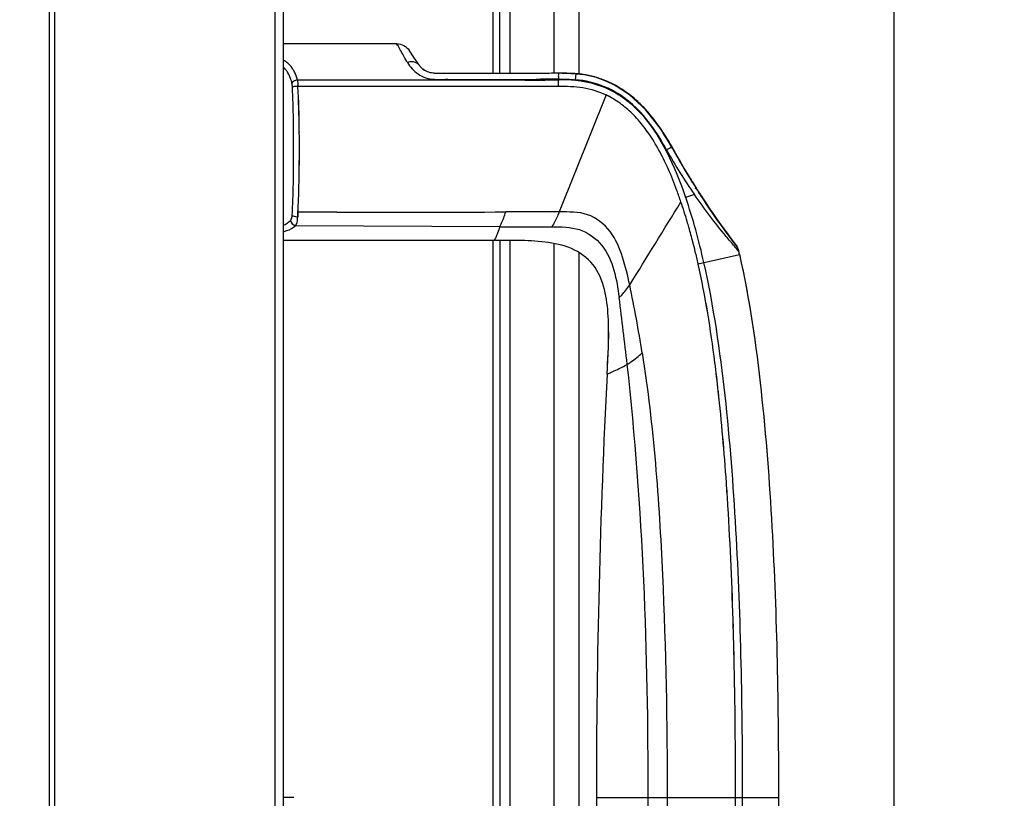
# Model space of a CAD drawing. Units: millimetres. Extents: x 0 to 6126, y 0 to 4341.
# Drawn here: x 3279 to 3379, y 2521 to 2600 of the extents above; entities that cross this region are included whole.
import ezdxf

# ---------------------------------------------------------------- set-up
doc = ezdxf.new("R2010")
doc.units = ezdxf.units.MM
doc.header["$LTSCALE"] = 336.91504
doc.layers.get('0').update_dxf_attribs({"linetype": 'CONTINUOUS'})
for name, color, linetype in [('DEF_DRAFT_DIM', 7, 'CONTINUOUS'), ('DEF_DRAFT_ENTITY', 7, 'CONTINUOUS'), ('图框', 7, 'CONTINUOUS')]:
    doc.layers.add(name, color=color, linetype=linetype)
doc.styles.add('TEXTSTYLE_2', font='txt')
doc.dimstyles.new('DIMSTYLE_1', dxfattribs={"dimtxt": 42, "dimasz": 3, "dimexe": 0.8, "dimexo": 0.2, "dimgap": 10.5, "dimtad": 1, "dimdsep": 46, "dimtxsty": 'TEXTSTYLE_2', "dimblk": 'OPEN', "dimblk1": 'OPEN', "dimblk2": 'OPEN', "dimcen": 0.09, "dimazin": 2, "dimtp": 0.1, "dimtm": 0.1, "dimtfac": 1, "dimtdec": 0, "dimtofl": 0, "dimtmove": 0, "dimatfit": 3, "dimldrblk": 'OPEN', "dimfxl": 1, "dimtolj": 1, "dimarcsym": 0})

# ---------------------------------------------------------------- blocks, each defined once
blk = doc.blocks.new('_OPEN')
at = {"color": 0, "linetype": 'ByBlock'}
for p, q in [((0, 0), (-1, 0.117)), ((-1, -0.117), (0, 0)), ((-1, 0), (0, 0))]:
    blk.add_line(p, q, dxfattribs=at)
blk = doc.blocks.new('*D8')
at = {"layer": 'DEF_DRAFT_DIM', "color": 7, "linetype": 'Continuous', "transparency": 16777216}
for p, q in [((3281.928, 2661.008), (3281.928, 2746.115)), ((3367.628, 2466.476), (3367.628, 2746.115)), ((3281.928, 2745.315), (3061.269, 2745.315)), ((3061.269, 2745.315), (3324.778, 2745.315)), ((3372.128, 2745.315), (3324.778, 2745.315)), ((3367.628, 2745.315), (3372.128, 2745.315))]:
    blk.add_line(p, q, dxfattribs=at)
at = {"layer": 'DEF_DRAFT_DIM', "color": 7, "linetype": 'Continuous', "transparency": 16777216, "xscale": 3, "yscale": 3, "zscale": 3}
blk.add_blockref('_OPEN', (3281.928, 2745.315), dxfattribs=at)
at = {"layer": 'DEF_DRAFT_DIM', "color": 7, "linetype": 'Continuous', "transparency": 16777216, "xscale": 3, "yscale": 3, "zscale": 3, "rotation": 180}
blk.add_blockref('_OPEN', (3367.628, 2745.315), dxfattribs=at)

msp = doc.modelspace()

# ---------------------------------------------------------------- hatches: boundary and pattern name
at = {"layer": '图框', "linetype": 'Continuous'}
h = msp.add_hatch(color=7, dxfattribs=at)
edge = h.paths.add_edge_path()
edge.add_line((0, 4340.938), (6125.728, 4340.938))
edge.add_line((16.412, 4324.526), (6109.316, 4324.526))
edge = h.paths.add_edge_path()
edge.add_line((6125.728, 4340.938), (6125.728, 0))
edge.add_line((6109.316, 4324.526), (6109.316, 16.412))

# ---------------------------------------------------------------- linework, layer by layer
at = {"layer": 'DEF_DRAFT_ENTITY', "color": 7, "linetype": 'Continuous'}
for p, q in [((3281.928, 1685.26), (3281.928, 2645.308)), ((3282.428, 2645.121), (3282.428, 1685.488)), ((3304.828, 1666.624), (3304.828, 2645.204)), ((3305.628, 2645.204), (3305.628, 1666.924)), ((3328.628, 2619.973), (3328.628, 2594.867)), ((3327.628, 2594.867), (3327.628, 2619.086)), ((3326.958, 2594.867), (3326.958, 2618.432)), ((3333.128, 2594.877), (3333.128, 2614.468)), ((3335.628, 2614.468), (3335.628, 2594.834)), ((3317.177, 2597.874), (3305.628, 2597.873)), ((3318.935, 2596.448), (3318.425, 2597.21)), ((3319.326, 2595.865), (3318.935, 2596.448)), ((3319.324, 2595.869), (3319.385, 2595.779)), ((3319.385, 2595.779), (3319.427, 2595.725)), ((3319.419, 2595.731), (3319.495, 2595.632)), ((3321.436, 2594.87), (3321.439, 2594.87)), ((3333.608, 2594.881), (3333.566, 2594.88)), ((3335.292, 2594.169), (3335.356, 2594.834)), ((3335.356, 2594.834), (3336.067, 2594.746)), ((3335.628, 2594.814), (3336.067, 2594.76)), ((3336.07, 2594.745), (3336.067, 2594.762)), ((3337.316, 2594.486), (3336.067, 2594.76)), ((3337.319, 2594.486), (3336.067, 2594.76)), ((3337.316, 2594.473), (3336.067, 2594.746)), ((3337.319, 2594.472), (3336.067, 2594.746)), ((3331.862, 2594.198), (3307.083, 2594.196)), ((3331.764, 2594.269), (3331.764, 2594.199)), ((3331.862, 2594.269), (3331.764, 2594.269)), ((3331.862, 2594.268), (3331.764, 2594.269)), ((3332.298, 2594.27), (3331.862, 2594.269)), ((3331.862, 2594.268), (3331.862, 2594.198)), ((3332.297, 2594.199), (3332.434, 2594.2)), ((3333.562, 2594.273), (3333.627, 2594.279)), ((3333.594, 2594.278), (3333.562, 2594.277)), ((3333.568, 2593.577), (3333.562, 2594.273)), ((3333.562, 2594.209), (3333.66, 2594.21)), ((3333.66, 2594.281), (3333.594, 2594.278)), ((3333.627, 2594.279), (3333.66, 2594.281)), ((3333.66, 2594.21), (3333.66, 2594.281)), ((3338.479, 2594.074), (3337.316, 2594.486)), ((3338.479, 2594.06), (3337.316, 2594.473)), ((3339.328, 2593.666), (3338.479, 2594.074)), ((3339.328, 2593.653), (3338.479, 2594.06)), ((3339.328, 2593.666), (3338.485, 2594.071)), ((3339.328, 2593.653), (3338.485, 2594.057)), ((3307.142, 2593.564), (3310.628, 2593.565)), ((3307.144, 2593.529), (3307.142, 2593.564)), ((3307.144, 2593.529), (3307.142, 2593.564)), ((3307.143, 2593.529), (3307.142, 2593.564)), ((3310.628, 2593.564), (3327.108, 2593.567)), ((3310.628, 2593.565), (3325.368, 2593.566)), ((3325.368, 2593.566), (3327.108, 2593.568)), ((3339.325, 2593.658), (3339.328, 2593.666)), ((3339.328, 2593.666), (3339.326, 2593.662)), ((3339.328, 2593.653), (3339.326, 2593.649)), ((3340.786, 2592.72), (3339.328, 2593.666)), ((3340.786, 2592.707), (3339.328, 2593.653)), ((3340.804, 2592.707), (3339.389, 2593.627)), ((3340.804, 2592.694), (3339.389, 2593.613)), ((3342.405, 2591.22), (3340.786, 2592.72)), ((3342.405, 2591.206), (3340.786, 2592.707)), ((3342.42, 2591.204), (3340.804, 2592.707)), ((3342.42, 2591.19), (3340.804, 2592.694)), ((3338.411, 2592.68), (3333.652, 2580.823)), ((3343.75, 2589.51), (3342.405, 2591.22)), ((3343.75, 2589.496), (3342.405, 2591.206)), ((3343.75, 2589.51), (3342.42, 2591.204)), ((3343.75, 2589.496), (3342.42, 2591.19)), ((3307.277, 2588.908), (3307.274, 2589.197)), ((3343.743, 2589.506), (3343.75, 2589.51)), ((3343.743, 2589.506), (3343.756, 2589.487)), ((3344.216, 2588.799), (3343.743, 2589.506)), ((3343.743, 2589.493), (3343.75, 2589.496)), ((3343.75, 2589.51), (3343.745, 2589.506)), ((3344.216, 2588.812), (3343.75, 2589.51)), ((3344.749, 2587.966), (3344.212, 2588.818)), ((3344.749, 2587.952), (3344.212, 2588.804)), ((3345.066, 2587.411), (3344.744, 2587.974)), ((3345.066, 2587.397), (3344.744, 2587.961)), ((3345.037, 2587.461), (3344.749, 2587.966)), ((3345.037, 2587.448), (3344.749, 2587.952)), ((3345.002, 2587.358), (3344.537, 2587.1)), ((3345.066, 2587.396), (3345.002, 2587.358)), ((3345.066, 2587.411), (3345.058, 2587.417)), ((3345.066, 2587.41), (3345.065, 2587.409)), ((3345.066, 2587.409), (3345.168, 2587.227)), ((3345.066, 2587.396), (3345.168, 2587.213)), ((3345.107, 2587.336), (3345.101, 2587.342)), ((3346.131, 2585.547), (3346.107, 2585.588)), ((3346.131, 2585.533), (3346.107, 2585.574)), ((3346.303, 2585.256), (3346.281, 2585.293)), ((3346.303, 2585.242), (3346.281, 2585.279)), ((3347.21, 2583.764), (3347.025, 2584.064)), ((3347.21, 2583.751), (3347.025, 2584.051)), ((3347.367, 2583.513), (3347.338, 2583.56)), ((3347.367, 2583.5), (3347.338, 2583.547)), ((3347.516, 2583.276), (3347.628, 2583.1)), ((3347.516, 2583.263), (3347.622, 2583.096)), ((3347.373, 2582.573), (3346.481, 2582.266)), ((3311.08, 2580.803), (3307.148, 2580.804)), ((3311.08, 2580.803), (3307.148, 2580.804)), ((3311.08, 2580.802), (3307.148, 2580.804)), ((3327.612, 2579.316), (3306.887, 2579.416)), ((3327.055, 2577.928), (3305.628, 2577.928)), ((3326.958, 2481.439), (3326.958, 2577.928)), ((3327.628, 2577.928), (3327.628, 2481.439)), ((3328.628, 2577.928), (3328.628, 2488.367)), ((3333.128, 2485.769), (3333.128, 2577.587)), ((3335.628, 2576.711), (3335.628, 2472.978)), ((3351.574, 2577.462), (3351.508, 2577.547)), ((3351.574, 2577.449), (3351.508, 2577.534)), ((3351.855, 2576.873), (3351.848, 2576.88)), ((3347.746, 2575.554), (3351.936, 2576.5)), ((3351.936, 2576.513), (3351.933, 2576.513)), ((3347.753, 2575.52), (3347.745, 2575.554)), ((3347.751, 2575.52), (3347.745, 2575.554)), ((3347.751, 2575.52), (3347.746, 2575.554)), ((3306.728, 2521.384), (3305.628, 2521.384)), ((3337.425, 2521.384), (3344.604, 2521.383)), ((3351.545, 2521.383), (3351.544, 2521.482)), ((3351.545, 2521.38), (3351.544, 2521.482)), ((3351.544, 2521.312), (3351.545, 2521.383)), ((3351.545, 2521.312), (3351.545, 2521.482)), ((3351.545, 2521.383), (3355.898, 2521.383))]:
    msp.add_line(p, q, dxfattribs=at)
for centre, radius, start, end in [((3304.323, 2593.767), 2.783, 56.1611, 61.70959), ((3304.323, 2593.772), 2.78, 56.09429, 61.63606), ((3304.412, 2593.909), 2.616, 52.0691, 56.05292), ((3304.42, 2593.916), 2.605, 52.10643, 56.11012), ((3304.423, 2593.924), 2.597, 41.14117, 52.04613), ((3304.438, 2593.94), 2.576, 41.0949, 52.08336), ((3322.934, 2599.011), 5.584, 211.79941, 212.87403), ((3304.324, 2593.846), 2.723, 32.62005, 41.00781), ((3304.341, 2593.857), 2.703, 32.62186, 41.05958), ((3304.03, 2593.658), 3.072, 26.10953, 32.61074), ((3321.686, 2597.379), 2.802, 218.57872, 221.3313), ((3321.304, 2597.044), 2.294, 221.34563, 224.84347), ((3321.059, 2596.829), 1.966, 225.41586, 227.17264), ((3321.058, 2596.827), 1.964, 225.4276, 228.56288), ((3321.04, 2596.807), 1.938, 227.15592, 234.57744), ((3321.05, 2596.819), 1.953, 228.21959, 230.00998), ((3321.045, 2596.813), 1.946, 228.3611, 231.71649), ((3321.044, 2596.812), 1.944, 228.56218, 231.96447), ((3321.041, 2596.809), 1.94, 230.01003, 231.56481), ((3321.026, 2596.789), 1.915, 231.56065, 234.82573), ((3334.197, 2522.693), 72.19, 90.21001, 90.522), ((3333.988, 2575.805), 19.078, 86.0496, 91.26787), ((3334.254, 2581.106), 13.774, 87.56447, 88.01617), ((3334.322, 2582.671), 12.208, 86.52305, 87.57472), ((3333.987, 2575.792), 19.092, 86.22286, 87.43341), ((3334.414, 2584.182), 10.695, 85.52242, 86.52052), ((3334.424, 2584.324), 10.552, 85.22609, 85.79063), ((3334.422, 2584.296), 10.58, 84.93856, 85.51974), ((3333.985, 2575.761), 19.122, 85.89128, 86.05058), ((3334.403, 2584.097), 10.78, 81.12095, 85.21375), ((3334.413, 2584.196), 10.681, 83.49456, 84.93727), ((3334.416, 2584.231), 10.646, 84.20698, 84.93841), ((3334.411, 2584.175), 10.701, 83.80183, 84.20727), ((3334.406, 2584.13), 10.746, 83.27309, 83.80174), ((3334.404, 2584.118), 10.759, 83.31073, 83.49611), ((3334.392, 2584.029), 10.862, 81.12903, 83.46516), ((3334.396, 2584.058), 10.833, 81.76995, 83.46624), ((3334.404, 2584.13), 10.76, 83.31073, 83.46886), ((3334.527, 2584.77), 10.108, 74.34723, 81.23449), ((3334.527, 2584.757), 10.108, 74.34723, 81.23449), ((3330.95, 3118.195), 523.997, 269.91848, 270.08902), ((3331.856, 2687.766), 93.497, 270.00363, 270.17755), ((3331.849, 2692.931), 98.733, 270.00754, 270.25967), ((3330.773, 2874.252), 279.987, 270.31168, 270.57058), ((3333.837, 2116.486), 477.787, 90.03301, 90.18459), ((3330.365, 2921.642), 327.449, 270.36203, 270.55953), ((3334.584, 2585.022), 9.849, 70.89762, 74.27476), ((3334.584, 2585.009), 9.849, 70.89762, 74.27477), ((3334.447, 2584.627), 10.267, 67.59009, 70.89615), ((3334.447, 2584.614), 10.267, 67.59009, 70.89615), ((3334.393, 2584.489), 10.416, 66.86621, 67.60165), ((3334.454, 2584.618), 10.261, 61.65847, 67.61922), ((3334.402, 2584.513), 10.39, 66.52465, 66.86606), ((3334.471, 2584.664), 10.225, 61.65201, 66.53772), ((3177.548, 2587.406), 129.74, 0.79131, 2.70528), ((3328.214, 3887.598), 1294.032, 269.951031, 270.237055), ((3334.539, 2584.719), 10.143, 55.97839, 61.84382), ((3334.216, 2584.225), 10.734, 55.07811, 56.02343), ((3334.011, 2583.936), 11.089, 52.17133, 55.06747), ((3333.832, 2583.702), 11.383, 51.87881, 52.18263), ((3334.661, 2584.872), 8.661, 62.94011, 64.34841), ((3334.738, 2585.015), 8.499, 62.96735, 64.40095), ((3333.342, 2583.102), 12.157, 45.51824, 51.80844), ((3333.342, 2583.088), 12.157, 45.51824, 51.80844), ((3332.395, 2582.122), 13.52, 42.24973, 45.56136), ((3331.416, 2581.239), 14.839, 38.05017, 42.23365), ((3331.91, 2581.544), 13.001, 40.36332, 44.51833), ((3331.99, 2581.609), 12.899, 40.37275, 44.56112), ((3330.451, 2580.474), 16.07, 36.27849, 38.07903), ((3329.71, 2579.93), 16.989, 34.30868, 36.27625), ((3132.987, 2587.169), 174.298, 359.21034, 0.57155), ((3169.01, 2587.136), 138.281, 359.0182, 0.73418), ((3161.105, 2587.072), 146.187, 0.71952, 0.83307), ((3327.32, 2578.128), 18.729, 30.82763, 33.90767), ((3327.29, 2578.127), 18.755, 30.7827, 33.85828), ((3417.419, 2627.517), 82.725, 209.05909, 210.48697), ((3417.419, 2627.503), 82.725, 209.05909, 210.48697), ((3417.114, 2627.346), 82.376, 209.07107, 209.32186), ((3417.114, 2627.332), 82.376, 209.07107, 209.32187), ((3417.423, 2627.519), 82.729, 209.07327, 210.48695), ((3417.423, 2627.505), 82.729, 209.07327, 210.48695), ((3417.433, 2627.525), 82.742, 209.14613, 210.45402), ((3417.433, 2627.511), 82.742, 209.14613, 210.45402), ((3417.403, 2627.509), 82.707, 209.3223, 210.18553), ((3417.403, 2627.495), 82.707, 209.3223, 210.18553), ((3319.579, 2573.982), 27.515, 23.90802, 25.83046), ((3319.582, 2573.992), 27.509, 23.89137, 25.81427), ((3417.746, 2627.707), 83.103, 210.18508, 210.45289), ((3417.746, 2627.693), 83.103, 210.18509, 210.45289), ((3168.233, 2587.193), 139.059, 358.48144, 359.00023), ((3172.172, 2586.639), 135.11, 358.67236, 359.20602), ((3417.918, 2627.808), 83.303, 210.45288, 210.68867), ((3417.918, 2627.794), 83.303, 210.45288, 210.68867), ((3417.943, 2627.823), 83.332, 210.48561, 210.72767), ((3417.929, 2627.815), 83.316, 210.48581, 210.68866), ((3417.943, 2627.809), 83.332, 210.48562, 210.72767), ((3417.929, 2627.801), 83.316, 210.48581, 210.68866), ((3418.414, 2628.104), 83.88, 210.68965, 211.73982), ((3418.414, 2628.091), 83.88, 210.68965, 211.73983), ((3418.124, 2627.931), 83.543, 210.71831, 210.988), ((3418.124, 2627.917), 83.543, 210.71831, 210.988), ((3418.4, 2628.096), 83.865, 210.72845, 211.67065), ((3418.453, 2628.128), 83.926, 210.72869, 211.79581), ((3418.4, 2628.083), 83.865, 210.72845, 211.67066), ((3418.453, 2628.114), 83.926, 210.72869, 211.79581), ((3418.357, 2628.07), 83.814, 210.98803, 211.31189), ((3418.357, 2628.057), 83.814, 210.98803, 211.31189), ((3418.644, 2628.245), 84.15, 211.31192, 211.66994), ((3418.644, 2628.231), 84.15, 211.31192, 211.66995), ((3418.859, 2628.378), 84.403, 211.66981, 211.7947), ((3418.859, 2628.364), 84.403, 211.66981, 211.7947), ((3419.18, 2628.577), 84.781, 211.81009, 212.3271), ((3419.176, 2628.561), 84.776, 211.81008, 212.31935), ((3419.209, 2628.596), 84.816, 211.87022, 212.32693), ((3419.205, 2628.58), 84.811, 211.87021, 212.31918), ((3419.113, 2628.536), 84.702, 211.90901, 212.09302), ((3419.103, 2628.529), 84.69, 211.90903, 212.07185), ((3419.113, 2628.522), 84.702, 211.90901, 212.09302), ((3419.103, 2628.516), 84.69, 211.90903, 212.07186), ((3150.929, 2587.68), 156.37, 357.47968, 358.47089), ((3298.648, 2565.795), 49.998, 18.70795, 20.12039), ((3299.519, 2566.086), 49.08, 18.7118, 20.1506), ((3419.305, 2628.656), 84.929, 212.09306, 212.29816), ((3419.305, 2628.643), 84.929, 212.09306, 212.29816), ((3419.313, 2628.661), 84.939, 212.10917, 212.29813), ((3419.313, 2628.648), 84.939, 212.10918, 212.29813), ((3419.658, 2628.866), 85.347, 212.43121, 212.63832), ((3419.662, 2628.882), 85.351, 212.43894, 212.63831), ((1578.922, 3667.239), 2073.81, 328.166732, 328.44021), ((3293.963, 2564.194), 54.949, 16.53096, 18.7215), ((3294.509, 2564.369), 54.375, 16.51835, 18.73195), ((3246.425, 2584.168), 60.812, 356.3651, 356.82615), ((3317.814, 8431.505), 5850.707, 269.9340555, 270.1019745), ((3318.065, 8663.217), 6082.418, 269.9342067, 270.0957262), ((3290.332, 2563.106), 58.739, 15.9534, 16.54098), ((3290.751, 2563.225), 58.303, 15.9539, 16.54587), ((3287.864, 2562.409), 61.304, 14.47716, 15.94614), ((3288.048, 2562.46), 61.113, 14.47369, 15.94726), ((3284.089, 2561.428), 65.204, 13.62476, 14.48273), ((3284.093, 2561.437), 65.198, 13.61762, 14.47567), ((3278.403, 2560.063), 71.052, 12.59294, 13.61415), ((3280.374, 2560.53), 69.027, 12.57128, 13.62244), ((3279.228, 2560.224), 74.51, 12.62768, 12.91142), ((3279.228, 2560.211), 74.51, 12.62768, 12.91143), ((3173.98, 2543.273), 176.875, 6.27699, 7.23013), ((3183.748, 2544.442), 167.04, 6.24502, 7.25431), ((4185.783, 2521.535), 848.358, 177.10542, 180.009331), ((4185.783, 2521.522), 848.358, 177.105422, 180.009333), ((3121.978, 2537.723), 229.172, 3.90329, 6.23493), ((3050.283, 2532.44), 301.058, 3.53998, 3.97756), ((3059.741, 2533.176), 291.575, 3.51026, 3.96207), ((2971.581, 2527.916), 379.89, 1.62025, 3.48799), ((2965.536, 2527.738), 385.936, 1.62129, 3.45976), ((2876.665, 2524.792), 474.855, 1.31387, 1.67332), ((2877.899, 2524.828), 473.621, 1.31291, 1.6733), ((2729.908, 2522.002), 621.637, 359.952029, 1.260715), ((2737.748, 2522.147), 613.798, 359.937908, 1.26331), ((4177.147, 2521.028), 839.722, 179.975732, 182.909522), ((3349.928, 5035.22), 2513.84, 269.878659, 270.036849), ((2743.967, 2520.581), 607.578, 358.666218, 0.068953)]:
    msp.add_arc(centre, radius, start, end, dxfattribs=at)
for points, knots in [([(3318.188, 2596.069), (3318.039, 2596.309), (3317.827, 2596.726), (3317.444, 2597.375), (3317.373, 2597.563), (3317.142, 2597.909), (3317.177, 2597.876)], [0, 0, 0, 0, 0.409749, 0.726486, 0.929266, 1, 1, 1, 1]), ([(3319.207, 2595.909), (3319.002, 2596.028), (3318.648, 2596.071), (3318.33, 2596.005), (3318.244, 2595.98)], [0, 0, 0, 0, 0.727954, 1, 1, 1, 1]), ([(3318.246, 2595.981), (3318.526, 2595.532), (3319.086, 2594.889), (3320.103, 2594.379), (3320.993, 2594.244), (3321.889, 2594.271), (3323.086, 2594.261), (3325.181, 2594.265), (3328.173, 2594.257), (3330.567, 2594.265), (3331.764, 2594.269)], [0, 0, 0, 0, 0.112342, 0.174538, 0.23772, 0.301239, 0.364763, 0.491814, 0.745891, 1, 1, 1, 1]), ([(3306.532, 2593.875), (3306.494, 2594.038), (3306.329, 2594.641), (3305.996, 2595.22), (3305.648, 2595.521)], [0, 0, 0, 0, 0.266274, 1, 1, 1, 1]), ([(3321.439, 2594.87), (3321.426, 2594.87), (3321.375, 2594.87), (3321.314, 2594.87), (3321.109, 2594.871), (3320.928, 2594.878), (3320.597, 2594.913), (3320.204, 2595.038), (3319.941, 2595.207), (3319.846, 2595.281)], [0, 0, 0, 0, 0.052427, 0.203962, 0.279729, 0.355497, 0.507032, 0.810102, 1, 1, 1, 1]), ([(3333.566, 2594.88), (3333.489, 2594.88), (3332.793, 2594.873), (3331.48, 2594.874), (3329.627, 2594.867), (3328.082, 2594.867), (3326.846, 2594.867), (3325.919, 2594.868), (3324.992, 2594.868), (3324.219, 2594.869), (3323.602, 2594.869), (3323.138, 2594.87), (3322.675, 2594.87), (3322.288, 2594.87), (3321.98, 2594.87), (3321.747, 2594.87), (3321.557, 2594.87), (3321.397, 2594.87), (3321.314, 2594.87), (3321.109, 2594.871), (3320.928, 2594.878), (3320.597, 2594.913), (3320.232, 2595.029), (3319.991, 2595.176), (3319.917, 2595.228)], [0, 0, 0, 0, 0.018021, 0.162235, 0.306449, 0.450664, 0.522771, 0.594878, 0.666985, 0.739092, 0.775145, 0.811199, 0.847253, 0.883306, 0.901333, 0.91936, 0.937386, 0.9464, 0.955413, 0.95992, 0.964427, 0.97344, 0.991467, 1, 1, 1, 1]), ([(3333.566, 2594.88), (3333.489, 2594.88), (3332.793, 2594.874), (3331.48, 2594.874), (3329.627, 2594.867), (3328.082, 2594.867), (3326.846, 2594.867), (3325.919, 2594.868), (3324.992, 2594.868), (3324.219, 2594.869), (3323.602, 2594.869), (3323.138, 2594.87), (3322.675, 2594.87), (3322.288, 2594.87), (3321.98, 2594.87), (3321.747, 2594.87), (3321.57, 2594.87), (3321.464, 2594.87), (3321.439, 2594.87)], [0, 0, 0, 0, 0.019105, 0.17199, 0.324876, 0.477762, 0.554204, 0.630647, 0.70709, 0.783533, 0.821754, 0.859976, 0.898197, 0.936418, 0.955529, 0.97464, 0.993751, 1, 1, 1, 1]), ([(3333.566, 2594.879), (3333.553, 2594.881), (3333.582, 2594.79), (3333.552, 2594.708), (3333.567, 2594.499), (3333.562, 2594.357), (3333.562, 2594.273)], [0, 0, 0, 0, 0.064833, 0.263695, 0.585648, 1, 1, 1, 1]), ([(3333.933, 2594.883), (3334.352, 2594.884), (3334.774, 2594.878), (3335.195, 2594.848), (3335.199, 2594.847)], [0, 0, 0, 0, 0.990878, 1, 1, 1, 1]), ([(3307.083, 2594.197), (3307.023, 2594.186), (3306.818, 2594.127), (3306.609, 2594.009), (3306.532, 2593.875)], [0, 0, 0, 0, 0.28383, 1, 1, 1, 1]), ([(3335.292, 2594.17), (3336.723, 2594.039), (3339.595, 2593.179), (3342.782, 2590.1), (3344.959, 2586.331), (3346.008, 2583.631), (3346.481, 2582.266)], [0, 0, 0, 0, 0.249133, 0.498817, 0.749276, 1, 1, 1, 1]), ([(3344.537, 2587.1), (3343.593, 2588.89), (3341.81, 2591.482), (3338.326, 2593.676), (3336.309, 2594.142), (3335.298, 2594.231)], [0, 0, 0, 0, 0.49923, 0.749607, 1, 1, 1, 1]), ([(3306.561, 2580.45), (3306.677, 2582.617), (3306.723, 2586.962), (3306.684, 2591.307), (3306.582, 2593.477)], [0, 0, 0, 0, 0.499811, 1, 1, 1, 1]), ([(3307.142, 2593.564), (3307.084, 2593.561), (3306.896, 2593.544), (3306.702, 2593.529), (3306.582, 2593.477)], [0, 0, 0, 0, 0.307715, 1, 1, 1, 1]), ([(3333.568, 2593.577), (3334.396, 2593.581), (3336.059, 2593.543), (3337.667, 2593.041), (3338.411, 2592.68)], [0, 0, 0, 0, 0.50032, 1, 1, 1, 1]), ([(3345.066, 2587.397), (3345.06, 2587.407), (3345.021, 2587.409), (3344.994, 2587.403), (3344.975, 2587.397)], [0, 0, 0, 0, 0.355891, 1, 1, 1, 1]), ([(3345.107, 2587.323), (3345.102, 2587.332), (3345.063, 2587.334), (3345.035, 2587.328), (3345.016, 2587.323)], [0, 0, 0, 0, 0.357076, 1, 1, 1, 1]), ([(3351.508, 2577.547), (3350.944, 2578.273), (3349.818, 2579.795), (3348.592, 2581.603), (3347.916, 2582.65), (3347.788, 2582.849)], [0, 0, 0, 0, 0.428212, 0.891522, 1, 1, 1, 1]), ([(3351.508, 2577.534), (3350.944, 2578.259), (3349.818, 2579.781), (3348.592, 2581.59), (3347.916, 2582.637), (3347.788, 2582.836)], [0, 0, 0, 0, 0.428212, 0.891522, 1, 1, 1, 1]), ([(3347.789, 2582.849), (3347.916, 2582.65), (3348.593, 2581.603), (3349.818, 2579.795), (3350.944, 2578.273), (3351.508, 2577.547)], [0, 0, 0, 0, 0.108366, 0.571733, 1, 1, 1, 1]), ([(3347.789, 2582.835), (3347.916, 2582.636), (3348.593, 2581.59), (3349.818, 2579.781), (3350.944, 2578.259), (3351.508, 2577.534)], [0, 0, 0, 0, 0.108366, 0.571733, 1, 1, 1, 1]), ([(3351.449, 2577.322), (3351.16, 2577.655), (3349.72, 2579.34), (3348.384, 2581.114), (3347.373, 2582.573)], [0, 0, 0, 0, 0.199014, 1, 1, 1, 1]), ([(3327.612, 2579.316), (3327.668, 2579.415), (3327.922, 2579.89), (3328.09, 2580.406), (3328.227, 2580.808)], [0, 0, 0, 0, 0.210851, 1, 1, 1, 1]), ([(3333.652, 2580.822), (3333.592, 2580.681), (3333.373, 2580.16), (3333.119, 2579.651), (3332.892, 2579.309)], [0, 0, 0, 0, 0.272746, 1, 1, 1, 1]), ([(3340.802, 2573.409), (3340.605, 2574.355), (3340.155, 2576.232), (3339.035, 2578.93), (3336.615, 2580.884), (3334.614, 2580.797), (3333.652, 2580.822)], [0, 0, 0, 0, 0.251324, 0.501761, 0.74959, 1, 1, 1, 1]), ([(3306.372, 2579.943), (3306.397, 2579.972), (3306.511, 2580.116), (3306.545, 2580.307), (3306.561, 2580.45)], [0, 0, 0, 0, 0.209979, 1, 1, 1, 1]), ([(3306.561, 2580.45), (3306.588, 2580.431), (3306.765, 2580.355), (3306.957, 2580.316), (3307.115, 2580.313)], [0, 0, 0, 0, 0.172726, 1, 1, 1, 1]), ([(3306.887, 2579.416), (3306.928, 2579.462), (3307.093, 2579.734), (3307.103, 2580.062), (3307.12, 2580.312)], [0, 0, 0, 0, 0.196766, 1, 1, 1, 1]), ([(3305.64, 2578.798), (3305.769, 2578.83), (3306.215, 2578.961), (3306.648, 2579.183), (3306.887, 2579.416)], [0, 0, 0, 0, 0.284716, 1, 1, 1, 1]), ([(3327.612, 2579.315), (3327.557, 2579.089), (3327.458, 2578.739), (3327.201, 2578.26), (3327.184, 2578.099), (3327.027, 2577.92), (3327.055, 2577.928)], [0, 0, 0, 0, 0.46559, 0.770587, 0.943362, 1, 1, 1, 1]), ([(3332.892, 2579.309), (3333.831, 2579.3), (3335.757, 2579.311), (3338.191, 2577.555), (3339.311, 2574.906), (3339.607, 2573.052), (3339.731, 2572.12)], [0, 0, 0, 0, 0.250909, 0.498477, 0.748624, 1, 1, 1, 1]), ([(3338.507, 2564.363), (3338.601, 2566.197), (3338.778, 2568.959), (3338.424, 2572.617), (3337.507, 2575.296), (3335.283, 2577.149), (3332.561, 2577.786), (3329.811, 2577.942), (3327.973, 2577.928), (3327.054, 2577.928)], [0, 0, 0, 0, 0.250162, 0.375269, 0.500301, 0.624772, 0.749821, 0.874828, 1, 1, 1, 1]), ([(3351.855, 2576.86), (3351.858, 2576.805), (3351.627, 2577.185), (3351.548, 2577.209), (3351.449, 2577.322)], [0, 0, 0, 0, 0.266292, 1, 1, 1, 1]), ([(3351.936, 2576.513), (3352.96, 2571.94), (3354.283, 2562.714), (3355.668, 2544.318), (3355.897, 2530.548), (3355.898, 2521.397)], [0, 0, 0, 0, 0.254075, 0.50396, 1, 1, 1, 1]), ([(3351.936, 2576.5), (3352.96, 2571.926), (3354.283, 2562.7), (3355.668, 2544.304), (3355.897, 2530.534), (3355.898, 2521.384)], [0, 0, 0, 0, 0.254075, 0.50396, 1, 1, 1, 1]), ([(3352.257, 2521.383), (3352.257, 2530.454), (3352.02, 2544.078), (3350.634, 2562.201), (3349.333, 2571.236), (3348.333, 2575.686)], [0, 0, 0, 0, 0.499068, 0.749051, 1, 1, 1, 1]), ([(3339.731, 2572.12), (3339.823, 2572.205), (3340.228, 2572.592), (3340.552, 2573.054), (3340.802, 2573.409)], [0, 0, 0, 0, 0.223012, 1, 1, 1, 1]), ([(3340.549, 2565.355), (3340.679, 2565.432), (3341.225, 2565.764), (3341.705, 2566.191), (3342.068, 2566.517)], [0, 0, 0, 0, 0.235872, 1, 1, 1, 1]), ([(3342.069, 2566.517), (3343.229, 2559.07), (3344.339, 2543.997), (3344.604, 2528.925), (3344.604, 2521.386)], [0, 0, 0, 0, 0.499907, 1, 1, 1, 1]), ([(3338.507, 2564.363), (3338.454, 2564.349), (3338.894, 2564.51), (3339.085, 2564.62), (3339.842, 2564.954), (3340.29, 2565.2), (3340.549, 2565.355)], [0, 0, 0, 0, 0.072198, 0.278249, 0.600648, 1, 1, 1, 1]), ([(3344.604, 2521.384), (3344.604, 2513.844), (3344.339, 2498.772), (3343.229, 2483.697), (3342.069, 2476.25)], [0, 0, 0, 0, 0.500093, 1, 1, 1, 1]), ([(3348.333, 2467.081), (3349.333, 2471.531), (3350.634, 2480.566), (3352.02, 2498.689), (3352.257, 2512.313), (3352.257, 2521.384)], [0, 0, 0, 0, 0.250949, 0.500932, 1, 1, 1, 1]), ([(3355.898, 2521.383), (3355.897, 2512.233), (3355.668, 2498.463), (3354.283, 2480.067), (3352.96, 2470.841), (3351.936, 2466.267)], [0, 0, 0, 0, 0.49604, 0.745925, 1, 1, 1, 1])]:
    msp.add_open_spline(points, degree=3, knots=knots, dxfattribs=at)
for points in [[(3317.177, 2597.876), (3317.648, 2597.878), (3318.162, 2597.601), (3318.425, 2597.21)], [(3319.419, 2595.731), (3319.359, 2595.802), (3319.286, 2595.862), (3319.207, 2595.909)], [(3306.789, 2595.01), (3306.737, 2595.115), (3306.68, 2595.216), (3306.617, 2595.314)], [(3307.083, 2594.197), (3307.009, 2594.475), (3306.916, 2594.751), (3306.788, 2595.01)], [(3307.083, 2594.197), (3307.01, 2594.476), (3306.916, 2594.752), (3306.789, 2595.01)], [(3306.582, 2593.477), (3306.576, 2593.61), (3306.561, 2593.744), (3306.532, 2593.875)], [(3307.083, 2594.197), (3307.116, 2593.987), (3307.134, 2593.776), (3307.142, 2593.564)], [(3333.66, 2594.281), (3334.206, 2594.279), (3334.754, 2594.282), (3335.298, 2594.231)], [(3335.292, 2594.169), (3334.75, 2594.217), (3334.205, 2594.214), (3333.66, 2594.21)], [(3307.274, 2589.197), (3307.257, 2590.642), (3307.224, 2592.087), (3307.144, 2593.529)], [(3327.108, 2593.566), (3329.261, 2593.566), (3331.415, 2593.558), (3333.568, 2593.577)], [(3339.326, 2593.649), (3339.865, 2593.361), (3340.378, 2593.02), (3340.859, 2592.643)], [(3340.021, 2591.687), (3339.576, 2592.027), (3339.1, 2592.331), (3338.601, 2592.585)], [(3340.021, 2591.687), (3339.576, 2592.027), (3339.1, 2592.331), (3338.602, 2592.585)], [(3341.18, 2590.66), (3340.818, 2591.027), (3340.431, 2591.373), (3340.021, 2591.687)], [(3341.18, 2590.66), (3340.818, 2591.028), (3340.431, 2591.373), (3340.021, 2591.687)], [(3341.861, 2591.762), (3342.563, 2591.074), (3343.189, 2590.304), (3343.743, 2589.493)], [(3342.864, 2588.576), (3342.54, 2589.057), (3342.192, 2589.523), (3341.816, 2589.964)], [(3342.865, 2588.576), (3342.541, 2589.057), (3342.193, 2589.523), (3341.817, 2589.965)], [(3343.743, 2589.493), (3344.211, 2588.811), (3344.676, 2588.125), (3345.066, 2587.396)], [(3343.756, 2589.487), (3344.219, 2588.812), (3344.68, 2588.132), (3345.066, 2587.41)], [(3344.346, 2585.971), (3344.057, 2586.569), (3343.744, 2587.156), (3343.403, 2587.726)], [(3344.345, 2585.971), (3344.056, 2586.568), (3343.743, 2587.155), (3343.403, 2587.725)], [(3344.537, 2587.1), (3345.404, 2585.545), (3346.358, 2584.036), (3347.373, 2582.573)], [(3345.595, 2582.994), (3345.33, 2583.715), (3345.046, 2584.43), (3344.734, 2585.133)], [(3345.595, 2582.994), (3345.329, 2583.715), (3345.045, 2584.43), (3344.734, 2585.133)], [(3307.144, 2580.801), (3307.194, 2581.703), (3307.225, 2582.606), (3307.246, 2583.509)], [(3347.622, 2583.096), (3347.588, 2583.149), (3347.52, 2583.187), (3347.457, 2583.188)], [(3348.33, 2575.685), (3347.832, 2577.909), (3347.227, 2580.113), (3346.483, 2582.266)], [(3307.148, 2580.804), (3307.142, 2580.64), (3307.136, 2580.476), (3307.12, 2580.312)], [(3333.652, 2580.825), (3331.844, 2580.862), (3330.035, 2580.814), (3328.227, 2580.809)], [(3333.652, 2580.823), (3331.844, 2580.861), (3330.035, 2580.812), (3328.227, 2580.808)], [(3305.646, 2579.462), (3305.915, 2579.571), (3306.178, 2579.728), (3306.372, 2579.943)], [(3306.372, 2579.943), (3306.428, 2579.704), (3306.648, 2579.474), (3306.887, 2579.416)], [(3327.612, 2579.314), (3329.372, 2579.307), (3331.132, 2579.325), (3332.892, 2579.307)], [(3351.574, 2577.462), (3351.708, 2577.291), (3351.806, 2577.085), (3351.855, 2576.873)], [(3351.574, 2577.449), (3351.708, 2577.277), (3351.806, 2577.072), (3351.855, 2576.86)], [(3349.451, 2565.534), (3349.024, 2568.884), (3348.494, 2572.226), (3347.753, 2575.52)], [(3349.449, 2565.534), (3349.023, 2568.883), (3348.487, 2572.225), (3347.753, 2575.52)], [(3342.068, 2566.517), (3341.709, 2568.825), (3341.278, 2571.122), (3340.802, 2573.409)], [(3340.549, 2565.355), (3340.292, 2567.612), (3340.032, 2569.869), (3339.731, 2572.12)], [(3338.507, 2564.376), (3338.58, 2565.803), (3338.676, 2567.231), (3338.672, 2568.66)], [(3342.673, 2521.383), (3342.7, 2536.058), (3342.186, 2550.772), (3340.548, 2565.355)], [(3350.616, 2553.323), (3350.4, 2556.424), (3350.136, 2559.522), (3349.797, 2562.612)], [(3340.549, 2477.412), (3342.186, 2491.995), (3342.722, 2506.709), (3342.675, 2521.384)]]:
    msp.add_open_spline(points, degree=3, dxfattribs=at)

# ---------------------------------------------------------------- dimensions: what is measured, and where the dimension line sits
at = {"layer": 'DEF_DRAFT_DIM', "color": 7, "linetype": 'Continuous'}
dim = msp.add_linear_dim(base=(3281.928, 2745.315), p1=(3367.628, 2466.276), p2=(3281.928, 2660.808), angle=180, text='86mm', dimstyle='DIMSTYLE_1', dxfattribs=at)
dim.commit()
dim.dimension.update_dxf_attribs({"geometry": '*D8', "text_midpoint": (3061.269, 2745.315), "dimtype": 160})

doc.saveas('drawing.dxf')
